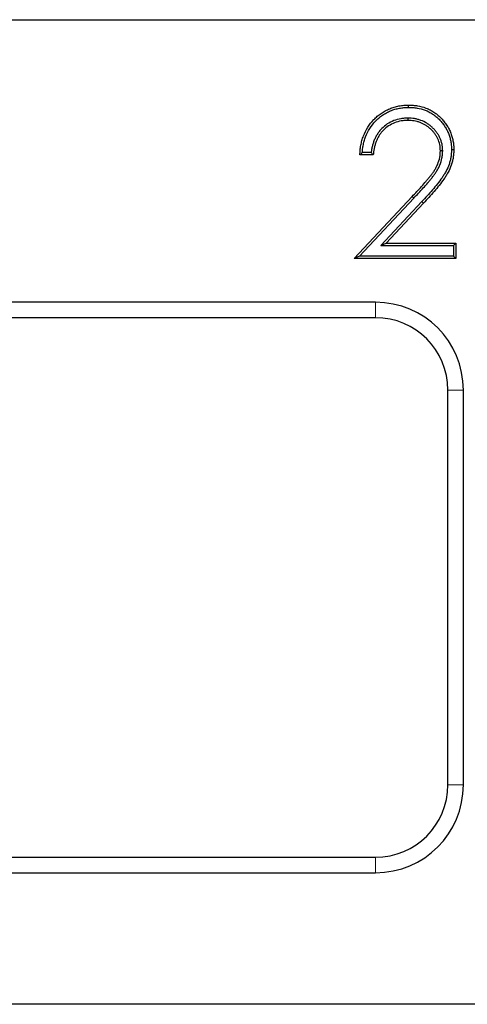
# Model space of a CAD drawing. Units: millimetres. Extents: x 0 to 420, y 0 to 297.
# Drawn here: x 314 to 324, y 200 to 223 of the extents above; entities that cross this region are included whole.
import ezdxf

# ---------------------------------------------------------------- set-up
doc = ezdxf.new("R2010")
doc.units = ezdxf.units.MM

msp = doc.modelspace()

# ---------------------------------------------------------------- linework, layer by layer
at = {"color": 7, "linetype": 'Continuous', "lineweight": 25}
for p, q in [((189.2908, 222.6407), (376.8037, 222.6407)), ((322.7843, 220.3972), (322.7843, 220.3447)), ((321.9949, 219.5587), (321.6892, 219.5587)), ((321.9474, 219.6112), (321.7446, 219.6112)), ((323.5757, 219.6539), (323.5232, 219.6542)), ((321.5582, 217.2007), (322.8791, 218.6103)), ((321.6794, 217.2532), (322.9172, 218.5742)), ((323.1015, 218.4954), (322.1665, 217.4975)), ((323.1398, 218.4595), (322.2876, 217.55)), ((322.1665, 217.4975), (322.2876, 217.55)), ((322.1665, 217.4975), (323.8201, 217.4975)), ((322.2876, 217.55), (323.8726, 217.55)), ((323.8201, 217.4975), (323.8726, 217.55)), ((323.8201, 217.4975), (323.8201, 217.2532)), ((323.8726, 217.55), (323.8726, 217.2007)), ((321.6794, 217.2532), (321.5582, 217.2007)), ((323.8201, 217.2532), (321.6794, 217.2532)), ((323.8201, 217.2532), (323.8726, 217.2007)), ((323.8726, 217.2007), (321.5582, 217.2007)), ((322.0472, 216.2007), (286.0472, 216.2007)), ((322.0472, 215.848), (286.0472, 215.848)), ((323.6946, 205.2007), (323.6946, 214.2007)), ((324.0472, 205.2007), (324.0472, 214.2007)), ((286.0472, 203.5534), (322.0472, 203.5534)), ((286.0472, 203.2007), (322.0472, 203.2007)), ((385.0472, 200.2007), (185.0472, 200.2007))]:
    msp.add_line(p, q, dxfattribs=at)
at = {"color": 8, "linetype": 'Continuous', "lineweight": 18}
for p, q in [((189.2908, 222.6407), (376.8037, 222.6407)), ((322.9172, 218.5742), (322.8791, 218.6103)), ((323.1015, 218.4954), (323.1398, 218.4595)), ((322.0472, 215.848), (322.0472, 216.2007)), ((324.0472, 214.2007), (323.6946, 214.2007)), ((323.6946, 205.2007), (324.0472, 205.2007)), ((322.0472, 203.2007), (322.0472, 203.5534))]:
    msp.add_line(p, q, dxfattribs=at)
at = {"color": 7, "linetype": 'Continuous', "lineweight": 25, "flags": 128}
for points in [[(322.8, 220.6415), (322.8, 220.6573), (322.8, 220.673), (322.8, 220.694)], [(323.7764, 219.6816), (323.7921, 219.6816), (323.8079, 219.6816), (323.8289, 219.6815)]]:
    msp.add_lwpolyline(points, dxfattribs=at)
at = {"color": 7, "linetype": 'Continuous', "lineweight": 25}
for centre, radius, start, end in [((322.0472, 214.2007), 2, 0, 90), ((322.0472, 214.2007), 1.6473, 0, 90), ((322.0472, 205.2007), 2, 270, 0), ((322.0472, 205.2007), 1.6473, 270, 0)]:
    msp.add_arc(centre, radius, start, end, dxfattribs=at)
for points, knots in [([(321.6892, 219.5587), (321.691, 219.5955), (321.6928, 219.6324), (321.6998, 219.7058), (321.7051, 219.7423), (321.7185, 219.8148), (321.7265, 219.8509), (321.746, 219.922), (321.7576, 219.957), (321.7974, 220.0603), (321.8303, 220.1267), (321.9093, 220.2513), (321.9556, 220.3091), (322.0323, 220.3889), (322.0589, 220.4145), (322.1147, 220.4627), (322.144, 220.4853), (322.2047, 220.5272), (322.2361, 220.5465), (322.3007, 220.5821), (322.3339, 220.5983), (322.402, 220.6266), (322.437, 220.6386), (322.5078, 220.6593), (322.5436, 220.668), (322.6161, 220.6816), (322.6527, 220.6867), (322.7262, 220.6924), (322.7631, 220.6932), (322.8, 220.694)], [0, 0, 0, 0, 0.0625, 0.0625, 0.125, 0.125, 0.1875, 0.1875, 0.25, 0.25, 0.375, 0.375, 0.5, 0.5, 0.5625, 0.5625, 0.625, 0.625, 0.6875, 0.6875, 0.75, 0.75, 0.8125, 0.8125, 0.875, 0.875, 0.9375, 0.9375, 1, 1, 1, 1]), ([(321.7446, 219.6112), (321.7457, 219.6291), (321.7469, 219.6467), (321.7519, 219.6992), (321.7569, 219.7341), (321.7699, 219.804), (321.7776, 219.8387), (321.7961, 219.9064), (321.8071, 219.9397), (321.8452, 220.0383), (321.8766, 220.1017), (321.9516, 220.22), (321.9956, 220.2749), (322.0691, 220.3515), (322.0946, 220.376), (322.1476, 220.4217), (322.1753, 220.4431), (322.233, 220.4829), (322.2629, 220.5014), (322.3245, 220.5352), (322.356, 220.5507), (322.4202, 220.5773), (322.4533, 220.5887), (322.5209, 220.6084), (322.5551, 220.6167), (322.6241, 220.6297), (322.6588, 220.6345), (322.728, 220.6399), (322.7635, 220.6407), (322.8, 220.6415)], [0.03149008, 0.03149008, 0.03149008, 0.03149008, 0.0625, 0.0625, 0.125, 0.125, 0.1875, 0.1875, 0.25, 0.25, 0.375, 0.375, 0.5, 0.5, 0.5625, 0.5625, 0.625, 0.625, 0.6875, 0.6875, 0.75, 0.75, 0.8125, 0.8125, 0.875, 0.875, 0.9375, 0.9375, 0.99932569, 0.99932569, 0.99932569, 0.99932569]), ([(322.8, 220.694), (322.8336, 220.6932), (322.8672, 220.6925), (322.9342, 220.6877), (322.9676, 220.6837), (323.067, 220.6671), (323.1325, 220.6508), (323.2269, 220.6153), (323.2576, 220.6015), (323.3173, 220.5706), (323.3462, 220.5535), (323.4025, 220.5167), (323.4298, 220.4971), (323.4819, 220.4546), (323.5064, 220.4316), (323.5534, 220.3835), (323.576, 220.3586), (323.6187, 220.3067), (323.6387, 220.2797), (323.6761, 220.2239), (323.6936, 220.1952), (323.7259, 220.1362), (323.7407, 220.106), (323.7665, 220.044), (323.7773, 220.0121), (323.7962, 219.9476), (323.8044, 219.915), (323.8169, 219.849), (323.8214, 219.8156), (323.8269, 219.7487), (323.8279, 219.7151), (323.8289, 219.6815)], [0, 0, 0, 0, 0.0625, 0.0625, 0.125, 0.125, 0.25, 0.25, 0.3125, 0.3125, 0.375, 0.375, 0.4375, 0.4375, 0.5, 0.5, 0.5625, 0.5625, 0.625, 0.625, 0.6875, 0.6875, 0.75, 0.75, 0.8125, 0.8125, 0.875, 0.875, 0.9375, 0.9375, 1, 1, 1, 1]), ([(322.8, 220.6415), (322.8331, 220.6407), (322.8655, 220.6399), (322.9289, 220.6355), (322.9604, 220.6316), (323.0554, 220.6158), (323.118, 220.6002), (323.2064, 220.5669), (323.2351, 220.554), (323.2914, 220.5248), (323.3189, 220.5087), (323.3724, 220.4737), (323.3983, 220.4551), (323.447, 220.4153), (323.4699, 220.3938), (323.5148, 220.3479), (323.5365, 220.3239), (323.5771, 220.2747), (323.596, 220.2491), (323.6316, 220.196), (323.6483, 220.1685), (323.679, 220.1125), (323.693, 220.0838), (323.7172, 220.0258), (323.7274, 219.9959), (323.7454, 219.9343), (323.7532, 219.9032), (323.765, 219.8411), (323.7692, 219.8096), (323.7744, 219.7467), (323.7754, 219.7146), (323.7764, 219.6816)], [0.0007402, 0.0007402, 0.0007402, 0.0007402, 0.0625, 0.0625, 0.125, 0.125, 0.25, 0.25, 0.3125, 0.3125, 0.375, 0.375, 0.4375, 0.4375, 0.5, 0.5, 0.5625, 0.5625, 0.625, 0.625, 0.6875, 0.6875, 0.75, 0.75, 0.8125, 0.8125, 0.875, 0.875, 0.9375, 0.9375, 0.99894558, 0.99894558, 0.99894558, 0.99894558]), ([(322.7843, 220.3972), (322.7839, 220.3972), (322.7834, 220.3972), (322.7829, 220.3972), (322.7571, 220.3965), (322.7304, 220.3958), (322.6756, 220.3918), (322.6482, 220.3885), (322.5667, 220.3744), (322.5135, 220.3598), (322.4103, 220.3203), (322.3601, 220.2945), (322.2678, 220.2326), (322.2256, 220.1975), (322.1673, 220.1383), (322.1486, 220.1173), (322.1144, 220.0734), (322.0986, 220.0506), (322.0694, 220.0038), (322.0561, 219.9799), (322.0314, 219.9308), (322.0202, 219.9055), (322.0005, 219.854), (321.9919, 219.8279), (321.977, 219.7755), (321.9707, 219.7494), (321.9595, 219.6966), (321.9547, 219.6695), (321.9498, 219.6321), (321.9485, 219.6216), (321.9474, 219.6112)], [-0.00111397, -0.00111397, -0.00111397, -0.00111397, 0, 0, 0, 0.0625, 0.0625, 0.125, 0.125, 0.25, 0.25, 0.375, 0.375, 0.5, 0.5, 0.5625, 0.5625, 0.625, 0.625, 0.6875, 0.6875, 0.75, 0.75, 0.8125, 0.8125, 0.875, 0.875, 0.9375, 0.9375, 0.962089, 0.962089, 0.962089, 0.962089]), ([(323.5757, 219.6539), (323.5757, 219.6545), (323.5757, 219.655), (323.5757, 219.6556), (323.5751, 219.679), (323.5745, 219.7037), (323.5696, 219.755), (323.5654, 219.7801), (323.55, 219.8537), (323.5345, 219.9029), (323.5022, 219.9725), (323.49, 219.995), (323.4636, 220.0381), (323.4495, 220.0586), (323.4195, 220.0987), (323.4034, 220.1182), (323.3695, 220.1553), (323.3517, 220.173), (323.3148, 220.2066), (323.2957, 220.2225), (323.2561, 220.2529), (323.2354, 220.2673), (323.1709, 220.3073), (323.1255, 220.3293), (323.0548, 220.3556), (323.0307, 220.3632), (322.9819, 220.376), (322.9575, 220.381), (322.9083, 220.3892), (322.8833, 220.3923), (322.8334, 220.3959), (322.8091, 220.3965), (322.7857, 220.3972), (322.7852, 220.3972), (322.7848, 220.3972), (322.7843, 220.3972)], [-0.0015194, -0.0015194, -0.0015194, -0.0015194, 0, 0, 0, 0.0625, 0.0625, 0.125, 0.125, 0.25, 0.25, 0.3125, 0.3125, 0.375, 0.375, 0.4375, 0.4375, 0.5, 0.5, 0.5625, 0.5625, 0.625, 0.625, 0.75, 0.75, 0.8125, 0.8125, 0.875, 0.875, 0.9375, 0.9375, 1, 1, 1, 1.0012282, 1.0012282, 1.0012282, 1.0012282]), ([(322.7843, 220.3447), (322.7585, 220.344), (322.7326, 220.3433), (322.6811, 220.3396), (322.6554, 220.3365), (322.579, 220.3233), (322.5289, 220.3095), (322.4324, 220.2725), (322.3861, 220.2488), (322.3003, 220.1912), (322.2604, 220.1579), (322.2059, 220.1028), (322.1888, 220.0834), (322.157, 220.0426), (322.1422, 220.0214), (322.1149, 219.9775), (322.1023, 219.9549), (322.0791, 219.9087), (322.0686, 219.8851), (322.0501, 219.8368), (322.042, 219.8122), (322.0279, 219.7625), (322.0218, 219.7374), (322.0111, 219.6868), (322.0066, 219.6614), (321.9998, 219.6102), (321.9974, 219.5844), (321.9949, 219.5587)], [0, 0, 0, 0, 0.0625, 0.0625, 0.125, 0.125, 0.25, 0.25, 0.375, 0.375, 0.5, 0.5, 0.5625, 0.5625, 0.625, 0.625, 0.6875, 0.6875, 0.75, 0.75, 0.8125, 0.8125, 0.875, 0.875, 0.9375, 0.9375, 1, 1, 1, 1]), ([(323.5232, 219.6542), (323.5226, 219.6777), (323.522, 219.7011), (323.5175, 219.7477), (323.5137, 219.7709), (323.4993, 219.8397), (323.4851, 219.8847), (323.4555, 219.9485), (323.4443, 219.9691), (323.4198, 220.0091), (323.4065, 220.0284), (323.3784, 220.0659), (323.3635, 220.0841), (323.3319, 220.1187), (323.3152, 220.1352), (323.2806, 220.1667), (323.2626, 220.1818), (323.2254, 220.2103), (323.2061, 220.2237), (323.1464, 220.2608), (323.104, 220.2813), (323.0381, 220.3058), (323.0157, 220.3129), (322.9704, 220.3247), (322.9474, 220.3295), (322.9012, 220.3372), (322.8779, 220.3401), (322.8312, 220.3434), (322.8077, 220.3441), (322.7843, 220.3447)], [0, 0, 0, 0, 0.0625, 0.0625, 0.125, 0.125, 0.25, 0.25, 0.3125, 0.3125, 0.375, 0.375, 0.4375, 0.4375, 0.5, 0.5, 0.5625, 0.5625, 0.625, 0.625, 0.75, 0.75, 0.8125, 0.8125, 0.875, 0.875, 0.9375, 0.9375, 1, 1, 1, 1]), ([(321.7446, 219.6112), (321.7353, 219.6024), (321.726, 219.5937), (321.7168, 219.5849), (321.7076, 219.5762), (321.6984, 219.5674), (321.6892, 219.5587)], [0, 0, 0, 0, 0.001512074, 0.001512074, 0.001512074, 0.0030241485, 0.0030241485, 0.0030241485, 0.0030241485]), ([(321.9474, 219.6112), (321.9552, 219.6024), (321.9631, 219.5937), (321.9711, 219.5849), (321.979, 219.5762), (321.9869, 219.5674), (321.9949, 219.5587)], [0, 0, 0, 0, 0.0015104049, 0.0015104049, 0.0015104049, 0.0030208104, 0.0030208104, 0.0030208104, 0.0030208104]), ([(322.8791, 218.6103), (322.9154, 218.6482), (322.9517, 218.6861), (323.0235, 218.7626), (323.059, 218.8011), (323.1292, 218.8791), (323.1641, 218.9183), (323.215, 218.9782), (323.2317, 218.9985), (323.2647, 219.0392), (323.2812, 219.0596), (323.3138, 219.1007), (323.3296, 219.1216), (323.3599, 219.1645), (323.3746, 219.1862), (323.4029, 219.2303), (323.4162, 219.253), (323.4406, 219.2995), (323.4517, 219.3232), (323.482, 219.3959), (323.4979, 219.4463), (323.5133, 219.5235), (323.5169, 219.5495), (323.5212, 219.6017), (323.5222, 219.628), (323.5232, 219.6542)], [0, 0, 0, 0, 0.125, 0.125, 0.25, 0.25, 0.375, 0.375, 0.4375, 0.4375, 0.5, 0.5, 0.5625, 0.5625, 0.625, 0.625, 0.6875, 0.6875, 0.75, 0.75, 0.875, 0.875, 0.9375, 0.9375, 1, 1, 1, 1]), ([(322.9172, 218.5742), (322.9534, 218.612), (322.9898, 218.65), (323.062, 218.7269), (323.0977, 218.7657), (323.1685, 218.8442), (323.2035, 218.8836), (323.2553, 218.9446), (323.2723, 218.9652), (323.3056, 219.0063), (323.322, 219.0266), (323.3553, 219.0686), (323.3719, 219.0906), (323.4032, 219.1349), (323.4182, 219.1569), (323.4477, 219.2031), (323.4619, 219.2272), (323.4878, 219.2764), (323.4996, 219.3016), (323.5317, 219.3787), (323.5486, 219.4321), (323.5652, 219.5151), (323.569, 219.5436), (323.5736, 219.5989), (323.5747, 219.626), (323.5757, 219.6522), (323.5757, 219.6528), (323.5757, 219.6533), (323.5757, 219.6539)], [0.0002295, 0.0002295, 0.0002295, 0.0002295, 0.125, 0.125, 0.25, 0.25, 0.375, 0.375, 0.4375, 0.4375, 0.5, 0.5, 0.5625, 0.5625, 0.625, 0.625, 0.6875, 0.6875, 0.75, 0.75, 0.875, 0.875, 0.9375, 0.9375, 1, 1, 1, 1.0013552, 1.0013552, 1.0013552, 1.0013552]), ([(323.7764, 219.6816), (323.7753, 219.6522), (323.7743, 219.6233), (323.7704, 219.5663), (323.7675, 219.5384), (323.7584, 219.4825), (323.7525, 219.4546), (323.7384, 219.3989), (323.7304, 219.3713), (323.7029, 219.29), (323.68, 219.2378), (323.6392, 219.1621), (323.6246, 219.1374), (323.5935, 219.0881), (323.5773, 219.0637), (323.5273, 218.9913), (323.4919, 218.9445), (323.4181, 218.8518), (323.3801, 218.8058), (323.3029, 218.7154), (323.2635, 218.6711), (323.1832, 218.583), (323.1424, 218.5393), (323.1015, 218.4954)], [0.00117881, 0.00117881, 0.00117881, 0.00117881, 0.0625, 0.0625, 0.125, 0.125, 0.1875, 0.1875, 0.25, 0.25, 0.375, 0.375, 0.4375, 0.4375, 0.5, 0.5, 0.625, 0.625, 0.75, 0.75, 0.875, 0.875, 0.99992152, 0.99992152, 0.99992152, 0.99992152]), ([(323.8289, 219.6815), (323.8278, 219.6515), (323.8268, 219.6214), (323.8227, 219.5616), (323.8195, 219.5317), (323.81, 219.4724), (323.8037, 219.443), (323.789, 219.3847), (323.7806, 219.3559), (323.7517, 219.2705), (323.7276, 219.2153), (323.6848, 219.136), (323.6694, 219.1102), (323.6375, 219.0594), (323.6209, 219.0344), (323.5697, 218.9603), (323.5334, 218.9124), (323.4586, 218.8185), (323.4204, 218.7722), (323.3424, 218.6809), (323.3026, 218.636), (323.2217, 218.5473), (323.1807, 218.5034), (323.1398, 218.4595)], [0, 0, 0, 0, 0.0625, 0.0625, 0.125, 0.125, 0.1875, 0.1875, 0.25, 0.25, 0.375, 0.375, 0.4375, 0.4375, 0.5, 0.5, 0.625, 0.625, 0.75, 0.75, 0.875, 0.875, 1, 1, 1, 1])]:
    msp.add_open_spline(points, degree=3, knots=knots, dxfattribs=at)

doc.saveas('drawing.dxf')
